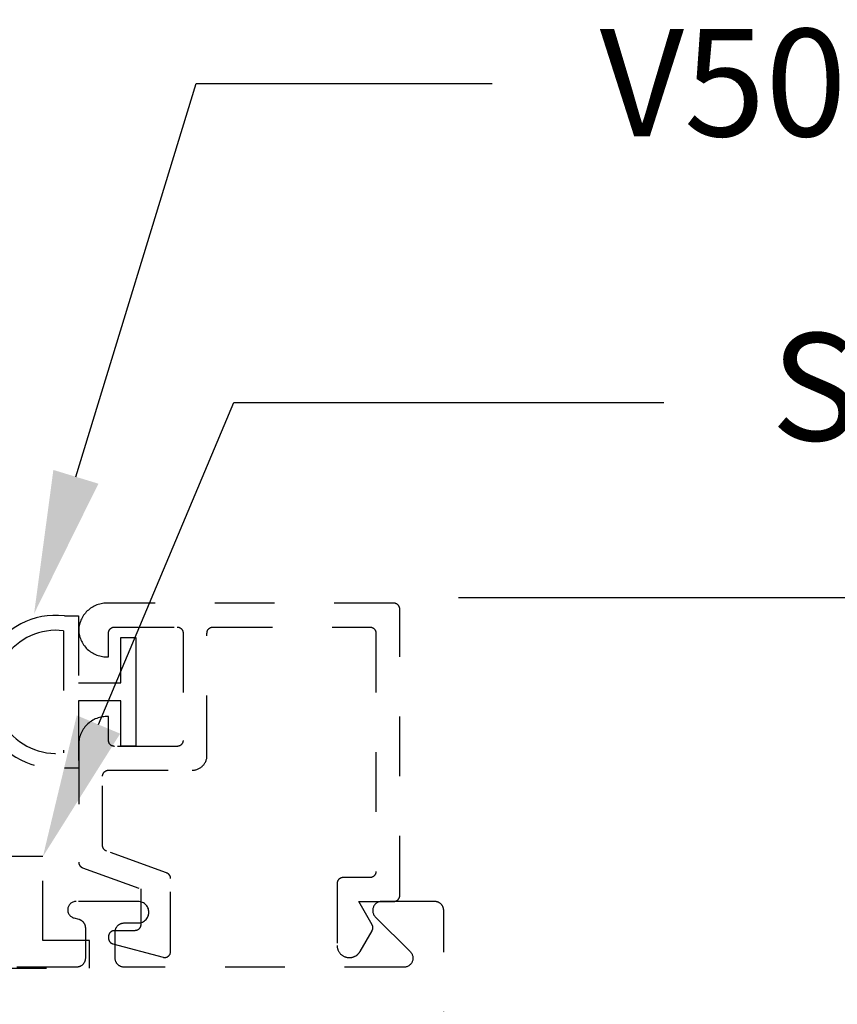
# Model space of a CAD drawing. Units: inches. Extents: x 0 to 108, y 0 to 43.
# Drawn here: x 85 to 86, y 13 to 15 of the extents above; entities that cross this region are included whole.
import ezdxf
from ezdxf import colors
from ezdxf.entities.mleader import LeaderData, LeaderLine
from ezdxf.math import Vec2, Vec3

# ---------------------------------------------------------------- set-up
doc = ezdxf.new("R2010")
doc.units = ezdxf.units.IN
doc.header["$LTSCALE"] = 0.5
doc.header["$MEASUREMENT"] = 0
doc.linetypes.add('HIDDEN2', pattern=[0.1875, 0.125, -0.0625])
for name, color, linetype in [('Arcadia-Dim', 4, 'Continuous'), ('Arcadia-Hidden', 1, 'HIDDEN2'), ('Arcadia-Profile', 6, 'Continuous'), ('Arcadia-Text', 3, 'Continuous')]:
    doc.layers.add(name, color=color, linetype=linetype)
doc.styles.get("Standard").update_dxf_attribs({"font": 'ARIALN.TTF'})
doc.dimstyles.new('Arcadia-2', dxfattribs={"dimscale": 2, "dimtxt": 0.0938, "dimasz": 0.0938, "dimexe": 0.0546, "dimexo": 0.0469, "dimgap": 0.0469, "dimtad": 0, "dimtih": 1, "dimdec": 4, "dimrnd": 0.0625, "dimzin": 3, "dimdsep": 46, "dimlunit": 4, "dimtxsty": 'Standard', "dimblk": 'ARCHTICK', "dimcen": 0.0469, "dimdle": 0.0546, "dimclrd": 256, "dimclre": 256, "dimclrt": 256, "dimadec": 0, "dimazin": 0, "dimtfac": 0.75, "dimtdec": 4, "dimtix": 1, "dimtmove": 2, "dimatfit": 3, "dimfxl": 1, "dimtolj": 1, "dimtzin": 3, "dimlwd": -3, "dimlwe": -3, "dimarcsym": 0})

# ---------------------------------------------------------------- blocks, each defined once
blk = doc.blocks.new('*U153')
at = {"layer": 'Arcadia-Hidden', "lineweight": -3}
for points in [[(0.1352, 0.2593), (0.1588, 0.2593), (0.1588, 0.1467), (0.2299, 0.1467), (0.2299, 0.2228), (0.2549, 0.2228), (0.2549, 0.1317), (0.2549, 0.0406), (0.2299, 0.0406), (0.2299, 0.1167), (0.1588, 0.1167), (0.1588, 0.0041), (0.1352, 0.0041, -0.305615), (0.0088, 0.0701), (0.0088, 0.1933, -0.305616)], [(0.0356, 0.0742, 0.104267), (0.0358, 0.1896, -0.283634), (0.1338, 0.2342), (0.1338, 0.0293, -0.284857)]]:
    blk.add_lwpolyline(points, format="xyb", close=True, dxfattribs=at)
blk = doc.blocks.new('_ArchTick')
at = {"color": 0, "linetype": 'ByBlock', "lineweight": -3, "const_width": 0.15}
blk.add_lwpolyline([(-0.5, -0.5), (0.5, 0.5)], dxfattribs=at)
blk = doc.blocks.new('*D67')
at = {"layer": 'Arcadia-Dim', "lineweight": -3, "transparency": 16777216}
for p, q in [((86.9337, 14.0196), (86.9337, 9.0954)), ((85.3819, 13.9104), (87.0429, 13.9104)), ((86.9337, 3.7921), (86.9337, 8.7162)), ((85.4404, 3.9013), (87.0429, 3.9013))]:
    blk.add_line(p, q, dxfattribs=at)
at = {"layer": 'Defpoints', "color": 0, "lineweight": -3, "transparency": 16777216}
for p in [(85.2881, 13.9104), (85.3466, 3.9013), (86.9337, 3.9013)]:
    blk.add_point(p, dxfattribs=at)
at = {"layer": 'Arcadia-Dim', "lineweight": -3, "transparency": 16777216, "xscale": 0.1876, "yscale": 0.1876, "zscale": 0.1876}
for p, rotation in [((86.9337, 13.9104), 90), ((86.9337, 3.9013), 270)]:
    blk.add_blockref('_ArchTick', p, dxfattribs=dict(at, rotation=rotation))
at = {"layer": 'Arcadia-Dim', "transparency": 16777216, "insert": (86.9337, 8.9058), "char_height": 0.1876, "attachment_point": 5}
blk.add_mtext('\\A1;10"', dxfattribs=at)

msp = doc.modelspace()

# ---------------------------------------------------------------- linework, layer by layer
at = {"layer": 'Arcadia-Hidden', "extrusion": (0, -1e-16, -1)}
msp.add_lwpolyline([(-84.7919, 13.48513), (-84.79152, 13.48527), (-84.79115, 13.48544), (-84.79078, 13.48561), (-84.79042, 13.48581), (-84.79007, 13.48601), (-84.78973, 13.48623), (-84.7894, 13.48647), (-84.78907, 13.48672), (-84.78876, 13.48698), (-84.78846, 13.48725), (-84.78817, 13.48754), (-84.78789, 13.48783), (-84.78762, 13.48814), (-84.78737, 13.48846), (-84.78713, 13.48879), (-84.7869, 13.48913), (-84.78669, 13.48947), (-84.78649, 13.48983), (-84.78631, 13.49019), (-84.78614, 13.49056), (-84.78599, 13.49094), (-84.78585, 13.49132), (-84.78573, 13.49171), (-84.78562, 13.4921), (-84.78553, 13.4925), (-84.78545, 13.4929), (-84.7854, 13.4933), (-84.78536, 13.49371), (-84.78533, 13.49412), (-84.78532, 13.49452), (-84.78532, 13.61066), (-84.78534, 13.61118), (-84.78538, 13.61171), (-84.78545, 13.61222), (-84.78554, 13.61274), (-84.78566, 13.61325), (-84.78581, 13.61375), (-84.78599, 13.61424), (-84.78619, 13.61473), (-84.78641, 13.6152), (-84.78666, 13.61566), (-84.78694, 13.61611), (-84.78723, 13.61654), (-84.78755, 13.61695), (-84.78789, 13.61735), (-84.78825, 13.61773), (-84.78863, 13.61809), (-84.78903, 13.61843), (-84.78944, 13.61875), (-84.78988, 13.61905), (-84.79032, 13.61932), (-84.79078, 13.61957), (-84.79126, 13.6198), (-84.79174, 13.62), (-84.79223, 13.62017), (-84.79273, 13.62032), (-84.79324, 13.62044), (-84.79376, 13.62054), (-84.79428, 13.62061), (-84.7948, 13.62065), (-84.79532, 13.62066), (-84.93532, 13.62066), (-84.93663, 13.62069), (-84.93794, 13.6208), (-84.93923, 13.62097), (-84.94052, 13.62121), (-84.94179, 13.62151), (-84.94305, 13.62188), (-84.94428, 13.62232), (-84.94549, 13.62282), (-84.94667, 13.62339), (-84.94782, 13.62401), (-84.94894, 13.62469), (-84.95002, 13.62543), (-84.95106, 13.62623), (-84.95205, 13.62708), (-84.953, 13.62798), (-84.9539, 13.62893), (-84.95475, 13.62993), (-84.95555, 13.63097), (-84.95629, 13.63204), (-84.95697, 13.63316), (-84.9576, 13.63431), (-84.95816, 13.63549), (-84.95866, 13.6367), (-84.9591, 13.63793), (-84.95947, 13.63919), (-84.95978, 13.64046), (-84.96001, 13.64175), (-84.96019, 13.64305), (-84.96029, 13.64435), (-84.96032, 13.64566), (-84.96032, 13.85066), (-84.96034, 13.85118), (-84.96038, 13.85171), (-84.96045, 13.85222), (-84.96054, 13.85274), (-84.96066, 13.85325), (-84.96081, 13.85375), (-84.96099, 13.85424), (-84.96119, 13.85473), (-84.96141, 13.8552), (-84.96166, 13.85566), (-84.96194, 13.85611), (-84.96223, 13.85654), (-84.96255, 13.85695), (-84.96289, 13.85735), (-84.96325, 13.85773), (-84.96363, 13.85809), (-84.96403, 13.85843), (-84.96444, 13.85875), (-84.96488, 13.85905), (-84.96532, 13.85932), (-84.96578, 13.85957), (-84.96626, 13.8598), (-84.96674, 13.86), (-84.96723, 13.86017), (-84.96773, 13.86032), (-84.96824, 13.86044), (-84.96876, 13.86054), (-84.96928, 13.86061), (-84.9698, 13.86065), (-84.97032, 13.86066), (-85.23332, 13.86066), (-85.23385, 13.86065), (-85.23437, 13.86061), (-85.23489, 13.86054), (-85.2354, 13.86044), (-85.23591, 13.86032), (-85.23641, 13.86017), (-85.23691, 13.86), (-85.23739, 13.8598), (-85.23786, 13.85957), (-85.23832, 13.85932), (-85.23877, 13.85905), (-85.2392, 13.85875), (-85.23962, 13.85843), (-85.24001, 13.85809), (-85.24039, 13.85773), (-85.24075, 13.85735), (-85.24109, 13.85695), (-85.24141, 13.85654), (-85.24171, 13.85611), (-85.24198, 13.85566), (-85.24223, 13.8552), (-85.24246, 13.85473), (-85.24266, 13.85424), (-85.24283, 13.85375), (-85.24298, 13.85325), (-85.2431, 13.85274), (-85.2432, 13.85222), (-85.24327, 13.85171), (-85.24331, 13.85118), (-85.24332, 13.85066), (-85.24332, 13.45066), (-85.24331, 13.45014), (-85.24327, 13.44962), (-85.2432, 13.4491), (-85.2431, 13.44858), (-85.24298, 13.44807), (-85.24283, 13.44757), (-85.24266, 13.44708), (-85.24246, 13.44659), (-85.24223, 13.44612), (-85.24198, 13.44566), (-85.24171, 13.44521), (-85.24141, 13.44478), (-85.24109, 13.44437), (-85.24075, 13.44397), (-85.24039, 13.44359), (-85.24001, 13.44323), (-85.23962, 13.44289), (-85.2392, 13.44257), (-85.23877, 13.44227), (-85.23832, 13.442), (-85.23786, 13.44175), (-85.23739, 13.44152), (-85.23691, 13.44132), (-85.23641, 13.44115), (-85.23591, 13.441), (-85.2354, 13.44088), (-85.23489, 13.44078), (-85.23437, 13.44072), (-85.23385, 13.44067), (-85.23332, 13.44066), (-85.18832, 13.44066), (-85.1878, 13.44065), (-85.18728, 13.44061), (-85.18676, 13.44054), (-85.18624, 13.44044), (-85.18573, 13.44032), (-85.18523, 13.44017), (-85.18474, 13.44), (-85.18426, 13.4398), (-85.18378, 13.43957), (-85.18332, 13.43932), (-85.18288, 13.43905), (-85.18244, 13.43875), (-85.18203, 13.43843), (-85.18163, 13.43809), (-85.18125, 13.43773), (-85.18089, 13.43735), (-85.18055, 13.43695), (-85.18023, 13.43654), (-85.17994, 13.43611), (-85.17966, 13.43566), (-85.17941, 13.4352), (-85.17919, 13.43473), (-85.17899, 13.43424), (-85.17881, 13.43375), (-85.17866, 13.43325), (-85.17854, 13.43274), (-85.17845, 13.43222), (-85.17838, 13.43171), (-85.17834, 13.43118), (-85.17832, 13.43066), (-85.17832, 13.32666), (-85.17835, 13.32561), (-85.17843, 13.32457), (-85.17857, 13.32353), (-85.17876, 13.3225), (-85.179, 13.32148), (-85.1793, 13.32048), (-85.17965, 13.31949), (-85.18005, 13.31853), (-85.1805, 13.31758), (-85.181, 13.31666), (-85.18155, 13.31577), (-85.18214, 13.3149), (-85.18278, 13.31407), (-85.18346, 13.31328), (-85.18418, 13.31252), (-85.18494, 13.3118), (-85.18574, 13.31112), (-85.18657, 13.31048), (-85.18743, 13.30989), (-85.18832, 13.30934), (-85.18924, 13.30884), (-85.19019, 13.30839), (-85.19116, 13.30799), (-85.19214, 13.30764), (-85.19315, 13.30734), (-85.19416, 13.3071), (-85.19519, 13.30691), (-85.19623, 13.30677), (-85.19728, 13.30669), (-85.19832, 13.30666), (-85.19946, 13.30666), (-85.20015, 13.30667), (-85.20085, 13.30671), (-85.20155, 13.30677), (-85.20224, 13.30685), (-85.20293, 13.30696), (-85.20361, 13.3071), (-85.20429, 13.30725), (-85.20497, 13.30744), (-85.20564, 13.30764), (-85.2063, 13.30787), (-85.20695, 13.30812), (-85.20759, 13.30839), (-85.20822, 13.30868), (-85.20884, 13.309), (-85.20946, 13.30934), (-85.21005, 13.3097), (-85.21064, 13.31008), (-85.21121, 13.31048), (-85.21177, 13.3109), (-85.21231, 13.31134), (-85.21284, 13.3118), (-85.21335, 13.31227), (-85.21384, 13.31277), (-85.21432, 13.31328), (-85.21478, 13.3138), (-85.21522, 13.31435), (-85.21564, 13.3149), (-85.21604, 13.31548), (-85.21642, 13.31606), (-85.21678, 13.31666), (-85.23698, 13.35166), (-85.23715, 13.35197), (-85.23731, 13.35228), (-85.23746, 13.35259), (-85.23759, 13.35291), (-85.23772, 13.35324), (-85.23783, 13.35357), (-85.23794, 13.3539), (-85.23803, 13.35424), (-85.2381, 13.35458), (-85.23817, 13.35492), (-85.23823, 13.35527), (-85.23827, 13.35562), (-85.2383, 13.35596), (-85.23832, 13.35631), (-85.23832, 13.35666), (-85.23832, 13.35701), (-85.2383, 13.35736), (-85.23827, 13.35771), (-85.23823, 13.35805), (-85.23817, 13.3584), (-85.2381, 13.35874), (-85.23803, 13.35908), (-85.23794, 13.35942), (-85.23783, 13.35975), (-85.23772, 13.36008), (-85.23759, 13.36041), (-85.23746, 13.36073), (-85.23731, 13.36104), (-85.23715, 13.36136), (-85.23698, 13.36166), (-85.21447, 13.40066), (-85.27332, 13.40066), (-85.27385, 13.40067), (-85.27437, 13.40072), (-85.27489, 13.40078), (-85.2754, 13.40088), (-85.27591, 13.401), (-85.27641, 13.40115), (-85.27691, 13.40132), (-85.27739, 13.40152), (-85.27786, 13.40175), (-85.27832, 13.402), (-85.27877, 13.40227), (-85.2792, 13.40257), (-85.27962, 13.40289), (-85.28001, 13.40323), (-85.28039, 13.40359), (-85.28075, 13.40397), (-85.28109, 13.40437), (-85.28141, 13.40478), (-85.28171, 13.40521), (-85.28198, 13.40566), (-85.28223, 13.40612), (-85.28246, 13.40659), (-85.28266, 13.40708), (-85.28283, 13.40757), (-85.28298, 13.40807), (-85.2831, 13.40858), (-85.2832, 13.4091), (-85.28327, 13.40962), (-85.28331, 13.41014), (-85.28332, 13.41066), (-85.28332, 13.89066), (-85.28331, 13.89118), (-85.28327, 13.89171), (-85.2832, 13.89222), (-85.2831, 13.89274), (-85.28298, 13.89325), (-85.28283, 13.89375), (-85.28266, 13.89424), (-85.28246, 13.89473), (-85.28223, 13.8952), (-85.28198, 13.89566), (-85.28171, 13.89611), (-85.28141, 13.89654), (-85.28109, 13.89695), (-85.28075, 13.89735), (-85.28039, 13.89773), (-85.28001, 13.89809), (-85.27962, 13.89843), (-85.2792, 13.89875), (-85.27877, 13.89905), (-85.27832, 13.89932), (-85.27786, 13.89957), (-85.27739, 13.8998), (-85.27691, 13.9), (-85.27641, 13.90017), (-85.27591, 13.90032), (-85.2754, 13.90044), (-85.27489, 13.90054), (-85.27437, 13.90061), (-85.27385, 13.90065), (-85.27332, 13.90066), (-84.79232, 13.90066), (-84.78993, 13.9006), (-84.78754, 13.90042), (-84.78517, 13.90011), (-84.78281, 13.89969), (-84.78048, 13.89914), (-84.77818, 13.89848), (-84.77592, 13.8977), (-84.77369, 13.89681), (-84.77152, 13.89581), (-84.7694, 13.89469), (-84.76734, 13.89347), (-84.76535, 13.89215), (-84.76342, 13.89073), (-84.76157, 13.88921), (-84.7598, 13.88759), (-84.75812, 13.88589), (-84.75652, 13.88411), (-84.75502, 13.88225), (-84.75361, 13.88031), (-84.7523, 13.87831), (-84.7511, 13.87624), (-84.75, 13.87411), (-84.74902, 13.87193), (-84.74814, 13.8697), (-84.74738, 13.86743), (-84.74674, 13.86512), (-84.74622, 13.86279), (-84.74581, 13.86043), (-84.74553, 13.85805), (-84.74537, 13.85566), (-84.74553, 13.85327), (-84.74581, 13.85089), (-84.74622, 13.84854), (-84.74674, 13.8462), (-84.74738, 13.84389), (-84.74814, 13.84162), (-84.74902, 13.83939), (-84.75, 13.83721), (-84.7511, 13.83508), (-84.7523, 13.83301), (-84.75361, 13.83101), (-84.75502, 13.82907), (-84.75652, 13.82721), (-84.75812, 13.82543), (-84.7598, 13.82373), (-84.76157, 13.82211), (-84.76342, 13.8206), (-84.76535, 13.81917), (-84.76734, 13.81785), (-84.7694, 13.81663), (-84.77152, 13.81551), (-84.77369, 13.81451), (-84.77592, 13.81362), (-84.77818, 13.81284), (-84.78048, 13.81218), (-84.78281, 13.81163), (-84.78517, 13.81121), (-84.78754, 13.8109), (-84.78993, 13.81072), (-84.79232, 13.81066), (-84.79532, 13.81066), (-84.79532, 13.85066), (-84.79534, 13.85118), (-84.79538, 13.85171), (-84.79545, 13.85222), (-84.79554, 13.85274), (-84.79566, 13.85325), (-84.79581, 13.85375), (-84.79599, 13.85424), (-84.79619, 13.85473), (-84.79641, 13.8552), (-84.79666, 13.85566), (-84.79694, 13.85611), (-84.79723, 13.85654), (-84.79755, 13.85695), (-84.79789, 13.85735), (-84.79825, 13.85773), (-84.79863, 13.85809), (-84.79903, 13.85843), (-84.79944, 13.85875), (-84.79988, 13.85905), (-84.80032, 13.85932), (-84.80078, 13.85957), (-84.80126, 13.8598), (-84.80174, 13.86), (-84.80223, 13.86017), (-84.80273, 13.86032), (-84.80324, 13.86044), (-84.80376, 13.86054), (-84.80428, 13.86061), (-84.8048, 13.86065), (-84.80532, 13.86066), (-84.91032, 13.86066), (-84.91085, 13.86065), (-84.91137, 13.86061), (-84.91189, 13.86054), (-84.9124, 13.86044), (-84.91291, 13.86032), (-84.91341, 13.86017), (-84.91391, 13.86), (-84.91439, 13.8598), (-84.91486, 13.85957), (-84.91532, 13.85932), (-84.91577, 13.85905), (-84.9162, 13.85875), (-84.91662, 13.85843), (-84.91701, 13.85809), (-84.91739, 13.85773), (-84.91775, 13.85735), (-84.91809, 13.85695), (-84.91841, 13.85654), (-84.91871, 13.85611), (-84.91898, 13.85566), (-84.91923, 13.8552), (-84.91946, 13.85473), (-84.91966, 13.85424), (-84.91983, 13.85375), (-84.91998, 13.85325), (-84.9201, 13.85274), (-84.9202, 13.85222), (-84.92027, 13.85171), (-84.92031, 13.85118), (-84.92032, 13.85066), (-84.92032, 13.67066), (-84.92031, 13.67014), (-84.92027, 13.66962), (-84.9202, 13.6691), (-84.9201, 13.66858), (-84.91998, 13.66807), (-84.91983, 13.66757), (-84.91966, 13.66708), (-84.91946, 13.66659), (-84.91923, 13.66612), (-84.91898, 13.66566), (-84.91871, 13.66521), (-84.91841, 13.66478), (-84.91809, 13.66437), (-84.91775, 13.66397), (-84.91739, 13.66359), (-84.91701, 13.66323), (-84.91662, 13.66289), (-84.9162, 13.66257), (-84.91577, 13.66227), (-84.91532, 13.662), (-84.91486, 13.66175), (-84.91439, 13.66152), (-84.91391, 13.66132), (-84.91341, 13.66115), (-84.91291, 13.661), (-84.9124, 13.66088), (-84.91189, 13.66078), (-84.91137, 13.66072), (-84.91085, 13.66067), (-84.91032, 13.66066), (-84.80532, 13.66066), (-84.8048, 13.66067), (-84.80428, 13.66072), (-84.80376, 13.66078), (-84.80324, 13.66088), (-84.80273, 13.661), (-84.80223, 13.66115), (-84.80174, 13.66132), (-84.80126, 13.66152), (-84.80078, 13.66175), (-84.80032, 13.662), (-84.79988, 13.66227), (-84.79944, 13.66257), (-84.79903, 13.66289), (-84.79863, 13.66323), (-84.79825, 13.66359), (-84.79789, 13.66397), (-84.79755, 13.66437), (-84.79723, 13.66478), (-84.79694, 13.66521), (-84.79666, 13.66566), (-84.79641, 13.66612), (-84.79619, 13.66659), (-84.79599, 13.66708), (-84.79581, 13.66757), (-84.79566, 13.66807), (-84.79554, 13.66858), (-84.79545, 13.6691), (-84.79538, 13.66962), (-84.79534, 13.67014), (-84.79532, 13.67066), (-84.79532, 13.71066), (-84.79232, 13.71066), (-84.78986, 13.7106), (-84.78741, 13.7104), (-84.78497, 13.71008), (-84.78255, 13.70963), (-84.78016, 13.70906), (-84.7778, 13.70836), (-84.77548, 13.70754), (-84.77321, 13.7066), (-84.77098, 13.70554), (-84.76882, 13.70436), (-84.76672, 13.70308), (-84.7647, 13.70168), (-84.76274, 13.70019), (-84.76087, 13.69859), (-84.75909, 13.69689), (-84.75739, 13.69511), (-84.7558, 13.69324), (-84.7543, 13.69129), (-84.75291, 13.68926), (-84.75162, 13.68716), (-84.75045, 13.685), (-84.74939, 13.68278), (-84.74844, 13.6805), (-84.74762, 13.67818), (-84.74692, 13.67582), (-84.74635, 13.67343), (-84.7459, 13.67101), (-84.74558, 13.66857), (-84.74539, 13.66612), (-84.74532, 13.66366), (-84.74532, 13.46652), (-84.74533, 13.46611), (-84.74536, 13.4657), (-84.7454, 13.4653), (-84.74545, 13.46489), (-84.74553, 13.46449), (-84.74562, 13.4641), (-84.74573, 13.4637), (-84.74585, 13.46331), (-84.74599, 13.46293), (-84.74614, 13.46255), (-84.74631, 13.46218), (-84.74649, 13.46182), (-84.74669, 13.46147), (-84.7469, 13.46112), (-84.74713, 13.46078), (-84.74737, 13.46045), (-84.74762, 13.46013), (-84.74789, 13.45982), (-84.74817, 13.45953), (-84.74846, 13.45924), (-84.74876, 13.45897), (-84.74907, 13.45871), (-84.7494, 13.45846), (-84.74973, 13.45822), (-84.75007, 13.458), (-84.75042, 13.4578), (-84.75078, 13.45761), (-84.75115, 13.45743), (-84.75152, 13.45727), (-84.7519, 13.45712), (-84.84932, 13.42166), (-84.84932, 13.36166), (-84.84931, 13.36114), (-84.84927, 13.36062), (-84.8492, 13.3601), (-84.8491, 13.35958), (-84.84898, 13.35907), (-84.84883, 13.35857), (-84.84866, 13.35808), (-84.84846, 13.35759), (-84.84823, 13.35712), (-84.84798, 13.35666), (-84.84771, 13.35621), (-84.84741, 13.35578), (-84.84709, 13.35537), (-84.84675, 13.35497), (-84.84639, 13.35459), (-84.84601, 13.35423), (-84.84562, 13.35389), (-84.8452, 13.35357), (-84.84477, 13.35327), (-84.84432, 13.353), (-84.84386, 13.35275), (-84.84339, 13.35252), (-84.84291, 13.35232), (-84.84241, 13.35215), (-84.84191, 13.352), (-84.8414, 13.35188), (-84.84089, 13.35178), (-84.84037, 13.35172), (-84.83985, 13.35167), (-84.83932, 13.35166), (-84.80532, 13.35166), (-84.8048, 13.35165), (-84.80428, 13.35161), (-84.80376, 13.35154), (-84.80324, 13.35144), (-84.80273, 13.35132), (-84.80223, 13.35117), (-84.80174, 13.351), (-84.80126, 13.3508), (-84.80078, 13.35057), (-84.80032, 13.35032), (-84.79988, 13.35005), (-84.79944, 13.34975), (-84.79903, 13.34943), (-84.79863, 13.34909), (-84.79825, 13.34873), (-84.79789, 13.34835), (-84.79755, 13.34795), (-84.79723, 13.34754), (-84.79694, 13.34711), (-84.79666, 13.34666), (-84.79641, 13.3462), (-84.79619, 13.34573), (-84.79599, 13.34524), (-84.79581, 13.34475), (-84.79566, 13.34425), (-84.79554, 13.34374), (-84.79545, 13.34322), (-84.79538, 13.34271), (-84.79534, 13.34218), (-84.79532, 13.34166), (-84.79532, 13.33917), (-84.79533, 13.33873), (-84.79536, 13.3383), (-84.79541, 13.33786), (-84.79547, 13.33743), (-84.79556, 13.337), (-84.79566, 13.33658), (-84.79579, 13.33616), (-84.79593, 13.33575), (-84.79608, 13.33534), (-84.79626, 13.33494), (-84.79645, 13.33455), (-84.79666, 13.33417), (-84.79689, 13.3338), (-84.79713, 13.33343), (-84.79739, 13.33308), (-84.79766, 13.33274), (-84.79795, 13.33241), (-84.79825, 13.3321), (-84.79857, 13.3318), (-84.79889, 13.33151), (-84.79923, 13.33123), (-84.79959, 13.33098), (-84.79995, 13.33073), (-84.80032, 13.33051), (-84.80071, 13.3303), (-84.8011, 13.3301), (-84.8015, 13.32993), (-84.8019, 13.32977), (-84.80232, 13.32963), (-84.80273, 13.32951), (-84.88673, 13.307), (-84.88733, 13.30686), (-84.88793, 13.30676), (-84.88854, 13.30669), (-84.88915, 13.30666), (-84.88976, 13.30667), (-84.89037, 13.30672), (-84.89097, 13.3068), (-84.89157, 13.30692), (-84.89216, 13.30707), (-84.89274, 13.30726), (-84.89331, 13.30749), (-84.89386, 13.30775), (-84.8944, 13.30804), (-84.89491, 13.30837), (-84.89541, 13.30873), (-84.89588, 13.30911), (-84.89633, 13.30953), (-84.89675, 13.30997), (-84.89715, 13.31044), (-84.89751, 13.31092), (-84.89785, 13.31144), (-84.89815, 13.31197), (-84.89842, 13.31251), (-84.89866, 13.31308), (-84.89886, 13.31365), (-84.89903, 13.31424), (-84.89916, 13.31484), (-84.89925, 13.31544), (-84.8993, 13.31605), (-84.89932, 13.31666), (-84.89932, 13.43903), (-84.89931, 13.43943), (-84.89929, 13.43984), (-84.89925, 13.44025), (-84.89919, 13.44065), (-84.89912, 13.44105), (-84.89903, 13.44145), (-84.89892, 13.44184), (-84.8988, 13.44223), (-84.89866, 13.44261), (-84.8985, 13.44299), (-84.89834, 13.44336), (-84.89815, 13.44372), (-84.89795, 13.44408), (-84.89774, 13.44442), (-84.89751, 13.44476), (-84.89727, 13.44509), (-84.89702, 13.44541), (-84.89675, 13.44572), (-84.89648, 13.44602), (-84.89618, 13.4463), (-84.89588, 13.44657), (-84.89557, 13.44683), (-84.89525, 13.44708), (-84.89491, 13.44732), (-84.89457, 13.44754), (-84.89422, 13.44774), (-84.89386, 13.44794), (-84.8935, 13.44811), (-84.89312, 13.44828), (-84.89274, 13.44842)], close=True, dxfattribs=at)
at = {"layer": 'Arcadia-Hidden'}
msp.add_lwpolyline([(84.27914, 13.47603), (84.27914, 13.33541), (84.20101, 13.33541), (84.20101, 13.28853), (84.37289, 13.28853), (84.37289, 13.42916), (84.59164, 13.42916), (84.59164, 13.28853), (84.76351, 13.28853), (84.76351, 13.33541), (84.68539, 13.33541), (84.68539, 13.47603)], close=True, dxfattribs=at)
msp.add_lwpolyline([(85.35693, 3.91555), (85.35693, 13.38555), (85.35691, 13.38634), (85.35684, 13.38712), (85.35674, 13.3879), (85.3566, 13.38867), (85.35642, 13.38943), (85.35619, 13.39019), (85.35593, 13.39093), (85.35563, 13.39165), (85.35529, 13.39236), (85.35492, 13.39305), (85.35451, 13.39372), (85.35406, 13.39437), (85.35358, 13.39499), (85.35307, 13.39559), (85.35253, 13.39616), (85.35196, 13.3967), (85.35137, 13.39721), (85.35074, 13.39769), (85.3501, 13.39813), (85.34943, 13.39854), (85.34874, 13.39892), (85.34803, 13.39925), (85.3473, 13.39955), (85.34656, 13.39982), (85.34581, 13.40004), (85.34505, 13.40022), (85.34427, 13.40037), (85.34349, 13.40047), (85.34271, 13.40053), (85.34193, 13.40055), (85.25293, 13.40055), (85.25175, 13.4005), (85.25058, 13.40037), (85.24942, 13.40014), (85.24829, 13.39982), (85.24719, 13.39941), (85.24612, 13.39892), (85.24509, 13.39834), (85.24411, 13.39769), (85.24318, 13.39696), (85.24232, 13.39616), (85.24152, 13.39529), (85.24079, 13.39437), (85.24014, 13.39339), (85.23956, 13.39236), (85.23907, 13.39129), (85.23866, 13.39019), (85.23834, 13.38905), (85.23811, 13.3879), (85.23797, 13.38673), (85.23793, 13.38555), (85.23797, 13.38437), (85.23811, 13.3832), (85.23834, 13.38205), (85.23866, 13.38092), (85.23907, 13.37981), (85.23956, 13.37874), (85.24014, 13.37771), (85.24079, 13.37673), (85.24152, 13.37581), (85.24232, 13.37494), (85.30111, 13.31616), (85.30191, 13.31529), (85.30264, 13.31437), (85.30329, 13.31339), (85.30387, 13.31236), (85.30436, 13.31129), (85.30477, 13.31019), (85.30509, 13.30905), (85.30532, 13.3079), (85.30545, 13.30673), (85.3055, 13.30555), (85.30545, 13.30437), (85.30532, 13.3032), (85.30509, 13.30205), (85.30477, 13.30092), (85.30436, 13.29981), (85.30387, 13.29874), (85.30329, 13.29771), (85.30264, 13.29673), (85.30191, 13.29581), (85.30111, 13.29494), (85.30024, 13.29414), (85.29932, 13.29342), (85.29834, 13.29276), (85.29731, 13.29219), (85.29624, 13.29169), (85.29514, 13.29128), (85.294, 13.29096), (85.29285, 13.29074), (85.29168, 13.2906), (85.2905, 13.29055), (84.8215, 13.29055), (84.82072, 13.29057), (84.81993, 13.29063), (84.81915, 13.29074), (84.81838, 13.29088), (84.81762, 13.29106), (84.81686, 13.29128), (84.81612, 13.29155), (84.8154, 13.29185), (84.81469, 13.29219), (84.814, 13.29256), (84.81333, 13.29297), (84.81268, 13.29342), (84.81206, 13.29389), (84.81146, 13.2944), (84.81089, 13.29494), (84.81035, 13.29551), (84.80984, 13.29611), (84.80936, 13.29673), (84.80892, 13.29738), (84.80851, 13.29805), (84.80813, 13.29874), (84.8078, 13.29945), (84.8075, 13.30017), (84.80723, 13.30092), (84.80701, 13.30167), (84.80683, 13.30243), (84.80668, 13.3032), (84.80658, 13.30398), (84.80652, 13.30477), (84.8065, 13.30555), (84.8065, 13.34955), (84.80652, 13.35034), (84.80658, 13.35112), (84.80668, 13.3519), (84.80683, 13.35267), (84.80701, 13.35343), (84.80723, 13.35419), (84.8075, 13.35493), (84.8078, 13.35565), (84.80813, 13.35636), (84.80851, 13.35705), (84.80892, 13.35772), (84.80936, 13.35837), (84.80984, 13.35899), (84.81035, 13.35959), (84.81089, 13.36016), (84.81146, 13.3607), (84.81206, 13.36121), (84.81268, 13.36169), (84.81333, 13.36213), (84.814, 13.36254), (84.81469, 13.36292), (84.8154, 13.36325), (84.81612, 13.36355), (84.81686, 13.36382), (84.81762, 13.36404), (84.81838, 13.36422), (84.81915, 13.36437), (84.81993, 13.36447), (84.82072, 13.36453), (84.8215, 13.36455), (84.84493, 13.36455), (84.84681, 13.36465), (84.84867, 13.36494), (84.85049, 13.36543), (84.85225, 13.36611), (84.85393, 13.36696), (84.85551, 13.36799), (84.85697, 13.36917), (84.8583, 13.37051), (84.85949, 13.37197), (84.86051, 13.37355), (84.86137, 13.37523), (84.86205, 13.37699), (84.86253, 13.37881), (84.86283, 13.38067), (84.86293, 13.38255), (84.86283, 13.38443), (84.86253, 13.38629), (84.86205, 13.38811), (84.86137, 13.38987), (84.86051, 13.39155), (84.85949, 13.39313), (84.8583, 13.39459), (84.85697, 13.39593), (84.85551, 13.39711), (84.85393, 13.39814), (84.85225, 13.39899), (84.85049, 13.39967), (84.84867, 13.40016), (84.84681, 13.40045), (84.84493, 13.40055), (84.74093, 13.40055), (84.73958, 13.40049), (84.73826, 13.40029), (84.73695, 13.39997), (84.73568, 13.39953), (84.73446, 13.39897), (84.7333, 13.39829), (84.73221, 13.39751), (84.7312, 13.39662), (84.73028, 13.39564), (84.72946, 13.39458), (84.72874, 13.39344), (84.72814, 13.39224), (84.72765, 13.39099), (84.72729, 13.3897), (84.72705, 13.38838), (84.72694, 13.38704), (84.72695, 13.3857), (84.7271, 13.38436), (84.72737, 13.38305), (84.72777, 13.38176), (84.72829, 13.38052), (84.72893, 13.37934), (84.72967, 13.37822), (84.73052, 13.37718), (84.73147, 13.37623), (84.7325, 13.37537), (84.73361, 13.37461), (84.73479, 13.37397), (84.73602, 13.37344), (84.7373, 13.37303), (84.74538, 13.37086), (84.74601, 13.37068), (84.74663, 13.37047), (84.74724, 13.37023), (84.74784, 13.36997), (84.74843, 13.36968), (84.749, 13.36936), (84.74956, 13.36902), (84.7501, 13.36866), (84.75063, 13.36827), (84.75114, 13.36786), (84.75163, 13.36743), (84.75211, 13.36698), (84.75256, 13.36651), (84.75299, 13.36602), (84.7534, 13.36551), (84.75379, 13.36498), (84.75415, 13.36443), (84.75449, 13.36387), (84.75481, 13.3633), (84.75509, 13.36271), (84.75536, 13.36211), (84.7556, 13.3615), (84.75581, 13.36088), (84.75599, 13.36026), (84.75614, 13.35962), (84.75627, 13.35898), (84.75637, 13.35833), (84.75644, 13.35768), (84.75649, 13.35703), (84.7565, 13.35637), (84.7565, 13.30555), (84.75648, 13.30477), (84.75642, 13.30398), (84.75632, 13.3032), (84.75617, 13.30243), (84.75599, 13.30167), (84.75577, 13.30092), (84.7555, 13.30017), (84.7552, 13.29945), (84.75487, 13.29874), (84.75449, 13.29805), (84.75408, 13.29738), (84.75364, 13.29673), (84.75316, 13.29611), (84.75265, 13.29551), (84.75211, 13.29494), (84.75154, 13.2944), (84.75094, 13.29389), (84.75032, 13.29342), (84.74967, 13.29297), (84.749, 13.29256), (84.74831, 13.29219), (84.7476, 13.29185), (84.74688, 13.29155), (84.74614, 13.29128), (84.74538, 13.29106), (84.74462, 13.29088), (84.74385, 13.29074), (84.74307, 13.29063), (84.74229, 13.29057), (84.7415, 13.29055), (84.22235, 13.29055)], dxfattribs=at)

# ---------------------------------------------------------------- block references
at = {"layer": 'Arcadia-Profile', "lineweight": -3}
msp.add_blockref('*U153', (84.58622, 13.62022), dxfattribs=at)

# ---------------------------------------------------------------- dimensions: what is measured, and where the dimension line sits
at = {"layer": 'Arcadia-Dim'}
dim = msp.add_linear_dim(base=(86.93372, 3.90128), p1=(85.28811, 13.91036), p2=(85.34656, 3.90128), angle=90, dimstyle='Arcadia-2', dxfattribs=at)
dim.commit()
dim.dimension.update_dxf_attribs({"geometry": '*D67', "text_midpoint": (86.93372, 8.90582)})

# ---------------------------------------------------------------- leaders
at = {"layer": 'Arcadia-Text', "lineweight": -3}
ml = msp.add_multileader_mtext('Standard', dxfattribs=at)
ml.set_content('V5051 Bulb Gasket', color=256)
ml.set_leader_properties()
ml.build(insert=Vec2(0, 0))
ml.multileader.update_dxf_attribs({"dogleg_length": 0.36, "arrow_head_size": 0.24})
ctx = ml.context
ctx.base_point, ctx.char_height, ctx.arrow_head_size, ctx.landing_gap_size, ctx.plane_origin = Vec3(85.43837, 14.77183), 0.18, 0.24, 0.18, Vec3(83.96945, 12.61299)
notes = []
notes.append((ctx, [(0, (1, 1, 0), (84.94191, 14.77183), (1, 0), 0.49646, [(0, [(84.67057, 13.88298)], 0, [])])]))
ctx.mtext.insert, ctx.mtext.flow_direction = Vec3(85.61837, 14.86337), 5
ml = msp.add_multileader_mtext('Standard', dxfattribs=at)
ml.set_content('Setting Block 0912314', color=256)
ml.set_leader_properties()
ml.build(insert=Vec2(0, 0))
ml.multileader.update_dxf_attribs({"dogleg_length": 0.36, "arrow_head_size": 0.24})
ctx = ml.context
ctx.base_point, ctx.char_height, ctx.arrow_head_size, ctx.landing_gap_size, ctx.plane_origin = Vec3(85.72556, 14.23697), 0.18, 0.24, 0.18, Vec3(83.94879, 12.15418)
notes.append((ctx, [(0, (1, 1, 0), (85.00556, 14.23697), (1, 0), 0.72, [(0, [(84.68539, 13.47603)], 0, [])])]))
ctx.mtext.insert, ctx.mtext.flow_direction = Vec3(85.90556, 14.35343), 5
for ctx, leaders in notes:
    for number, flags, end, landing, length, lines in leaders:
        leader = LeaderData()
        leader.index, (leader.has_last_leader_line, leader.has_dogleg_vector, leader.attachment_direction) = number, flags
        leader.last_leader_point, leader.dogleg_vector, leader.dogleg_length = Vec3(end), Vec3(landing), length
        for number, points, colour, breaks in lines:
            line = LeaderLine()
            line.index, line.vertices, line.color, line.breaks = number, Vec3.list(points), colors.encode_raw_color(colour), breaks
            leader.lines.append(line)
        ctx.leaders.append(leader)

doc.saveas('drawing.dxf')
